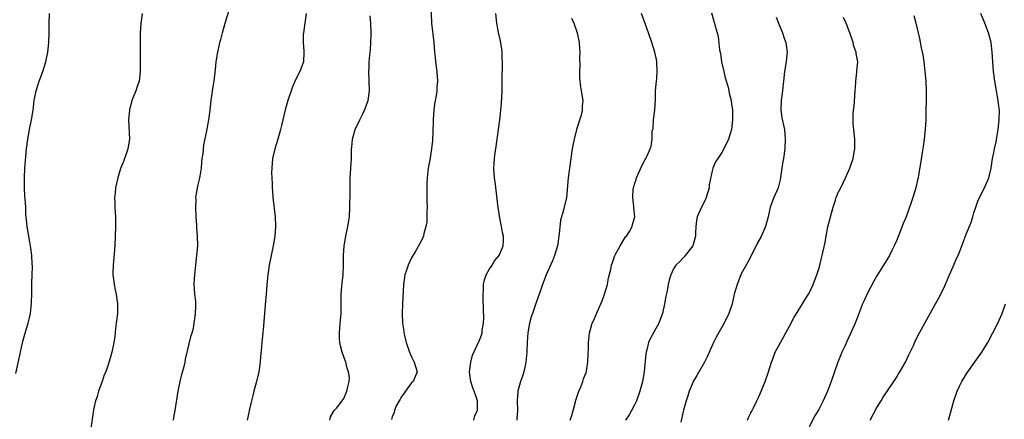
# Model space of a CAD drawing. Units: inches. Extents: x 2604000 to 2607000, y 1485000 to 1488000.
# Drawn here: x 2604642 to 2604845, y 1485665 to 1485748 of the extents above; entities that cross this region are included whole.
import ezdxf

# ---------------------------------------------------------------- set-up
doc = ezdxf.new("R2010")
doc.units = ezdxf.units.IN
doc.header["$MEASUREMENT"] = 0
doc.layers.add('LD26041485_10ft', color=100, linetype='Continuous')

msp = doc.modelspace()

# ---------------------------------------------------------------- linework, layer by layer
at = {"layer": 'LD26041485_10ft'}
for points, elevation in [([(2604673.91, 1485665), (2604674.05, 1485665.95), (2604674.24, 1485667), (2604674.85, 1485671), (2604675.26, 1485673), (2604675.61, 1485674.39), (2604676.07, 1485676.07), (2604676.29, 1485677), (2604676.4, 1485677.6), (2604677.56, 1485682.44), (2604677.74, 1485683), (2604677.99, 1485683.99), (2604678.17, 1485685), (2604678.38, 1485686.38), (2604678.45, 1485687), (2604678.47, 1485688.47), (2604678.49, 1485689), (2604678.48, 1485689.52), (2604678.32, 1485691), (2604678.21, 1485692.22), (2604678.19, 1485693), (2604678.23, 1485694.23), (2604678.27, 1485695), (2604678.74, 1485699), (2604678.9, 1485701), (2604678.88, 1485703), (2604678.74, 1485704.74), (2604678.73, 1485705.27), (2604678.6, 1485707), (2604678.51, 1485709), (2604678.54, 1485710.54), (2604678.52, 1485711), (2604678.82, 1485713), (2604679, 1485713.62), (2604679.28, 1485714.72), (2604679.37, 1485715.37), (2604679.66, 1485717), (2604679.76, 1485718.24), (2604679.84, 1485719), (2604679.99, 1485719.99), (2604680.06, 1485721), (2604680.16, 1485721.84), (2604680.75, 1485724.75), (2604681.16, 1485727), (2604681.44, 1485729), (2604681.68, 1485731), (2604682.09, 1485733.91), (2604682.29, 1485735), (2604682.58, 1485737.42), (2604682.71, 1485739), (2604683.02, 1485741), (2604683.4, 1485742.6), (2604683.47, 1485743), (2604683.63, 1485743.63), (2604684, 1485745), (2604684.56, 1485747), (2604685.77, 1485751)], 9830), ([(2604726.97, 1485751), (2604727.14, 1485747), (2604727.62, 1485743), (2604727.75, 1485741), (2604727.85, 1485739.85), (2604727.93, 1485739), (2604728.21, 1485737), (2604728.35, 1485735), (2604728.23, 1485733.77), (2604728.19, 1485733), (2604728.06, 1485732.06), (2604727.75, 1485730.25), (2604727.59, 1485729), (2604727.43, 1485727), (2604727.43, 1485726.57), (2604727.29, 1485722.71), (2604727.13, 1485721), (2604726.75, 1485718.75), (2604726.43, 1485717), (2604726.39, 1485716.39), (2604726.23, 1485715), (2604726.17, 1485713.83), (2604726.18, 1485710.18), (2604726.2, 1485709), (2604726.16, 1485708.16), (2604726.16, 1485707), (2604726.12, 1485705.88), (2604725.97, 1485705), (2604725.54, 1485703.54), (2604725.44, 1485703), (2604725, 1485701.98), (2604724.67, 1485701.33), (2604723.77, 1485699.77), (2604723, 1485698.48), (2604722.49, 1485697.51), (2604722.28, 1485697), (2604721.97, 1485695.97), (2604721.62, 1485695), (2604721.52, 1485694.48), (2604721.34, 1485693), (2604721.1, 1485689), (2604721.03, 1485686.97), (2604721.13, 1485685), (2604721.4, 1485683.4), (2604721.44, 1485683), (2604721.55, 1485682.45), (2604721.92, 1485681), (2604722.59, 1485679), (2604723, 1485678.1), (2604723.52, 1485677), (2604724.13, 1485675), (2604723.32, 1485673), (2604723, 1485672.68), (2604721.73, 1485671), (2604721.45, 1485670.55), (2604721, 1485669.94), (2604720.66, 1485669.34), (2604720.44, 1485669), (2604719.79, 1485667.79), (2604719.47, 1485667), (2604719.42, 1485666.58), (2604719, 1485665.66), (2604718.84, 1485665.16)], 9800), ([(2604641.4, 1485674.6), (2604642.31, 1485679), (2604642.7, 1485680.7), (2604642.79, 1485681.21), (2604643.23, 1485682.77), (2604643.91, 1485685), (2604644.15, 1485685.85), (2604644.38, 1485687), (2604644.55, 1485688.55), (2604644.61, 1485689), (2604644.64, 1485689.36), (2604644.68, 1485691), (2604644.7, 1485693.3), (2604644.77, 1485695), (2604644.79, 1485696.79), (2604644.74, 1485697.26), (2604644.65, 1485699), (2604644.49, 1485700.49), (2604644.25, 1485701.75), (2604643.72, 1485705), (2604643.6, 1485706.4), (2604643.46, 1485707.46), (2604643.41, 1485709), (2604643.32, 1485710.68), (2604643.24, 1485711.24), (2604643.16, 1485713), (2604643.16, 1485715), (2604643.26, 1485717), (2604643.6, 1485721), (2604643.85, 1485723), (2604644.23, 1485725), (2604644.64, 1485727), (2604644.96, 1485729.04), (2604645.18, 1485731), (2604645.54, 1485733), (2604646.19, 1485735), (2604646.98, 1485737), (2604647.6, 1485739), (2604647.98, 1485741), (2604648.19, 1485743), (2604648.28, 1485745), (2604648.27, 1485747), (2604648.3, 1485749)], 9850), ([(2604667.43, 1485749), (2604667.15, 1485746.85), (2604667.05, 1485745), (2604667.01, 1485742.99), (2604667, 1485741), (2604667.05, 1485737), (2604666.79, 1485735), (2604666.32, 1485733.68), (2604666.11, 1485733), (2604665.32, 1485731), (2604665, 1485729.85), (2604664.83, 1485729.17), (2604664.79, 1485729), (2604664.61, 1485727), (2604664.82, 1485723), (2604664.51, 1485721), (2604664.21, 1485720.21), (2604663.58, 1485718.42), (2604662.99, 1485716.99), (2604662.39, 1485715), (2604661.92, 1485713), (2604661.85, 1485711.85), (2604661.74, 1485711), (2604661.82, 1485709.82), (2604661.82, 1485709), (2604661.9, 1485707.9), (2604661.93, 1485707), (2604661.96, 1485705), (2604661.9, 1485703), (2604661.78, 1485701), (2604661.42, 1485697), (2604661.4, 1485695.4), (2604661.38, 1485695), (2604661.59, 1485693.59), (2604661.63, 1485693), (2604661.9, 1485691.9), (2604662.06, 1485691), (2604662.38, 1485689), (2604662.35, 1485687), (2604661.96, 1485683.96), (2604661.86, 1485683), (2604661.8, 1485682.2), (2604661.62, 1485681), (2604661.21, 1485679), (2604661, 1485678.25), (2604660.44, 1485676.44), (2604659.91, 1485675), (2604659.62, 1485674.38), (2604659.16, 1485673), (2604658.44, 1485671), (2604658.12, 1485669.88), (2604657.84, 1485669), (2604657.5, 1485667.5), (2604657.34, 1485666.66), (2604656.58, 1485661.42)], 9840), ([(2604701.26, 1485749), (2604701.02, 1485746.98), (2604700.69, 1485745), (2604700.66, 1485744.66), (2604700.61, 1485743), (2604700.8, 1485741.2), (2604700.81, 1485741), (2604700.73, 1485739), (2604700.22, 1485737.78), (2604699.95, 1485737), (2604699, 1485735.12), (2604698.36, 1485733.64), (2604697.5, 1485731), (2604696.93, 1485729.07), (2604696.45, 1485727), (2604696.19, 1485725.81), (2604695.99, 1485725), (2604695.4, 1485723), (2604694.77, 1485721), (2604694.33, 1485719), (2604694.15, 1485717), (2604694.14, 1485716.14), (2604694.16, 1485715), (2604694.24, 1485713.76), (2604694.26, 1485713), (2604694.3, 1485712.3), (2604694.41, 1485711), (2604694.9, 1485707), (2604694.97, 1485705), (2604694.8, 1485703), (2604694.45, 1485701), (2604693.66, 1485697), (2604693.34, 1485695), (2604693.17, 1485693), (2604693.02, 1485691), (2604692.8, 1485688.8), (2604692.64, 1485687), (2604692.55, 1485685.45), (2604692.43, 1485684.43), (2604692.31, 1485683), (2604692.09, 1485681), (2604692.03, 1485680.03), (2604691.84, 1485678.16), (2604691.77, 1485677), (2604691.48, 1485675), (2604691.01, 1485673), (2604690.49, 1485671), (2604690.34, 1485670.34), (2604689.97, 1485669), (2604689.5, 1485667), (2604689.43, 1485666.57), (2604689.12, 1485665)], 9820), ([(2604706.16, 1485665), (2604706.31, 1485665.69), (2604707.04, 1485666.96), (2604707.49, 1485667.49), (2604708.69, 1485669), (2604708.82, 1485669.18), (2604709, 1485669.46), (2604709.68, 1485671), (2604709.85, 1485671.85), (2604710.16, 1485673), (2604710.17, 1485673.83), (2604710, 1485675), (2604709.73, 1485675.73), (2604709.43, 1485677), (2604709.3, 1485677.3), (2604708.71, 1485679), (2604708.33, 1485680.33), (2604708.19, 1485681), (2604708.17, 1485681.83), (2604708.11, 1485683), (2604708.3, 1485685), (2604708.32, 1485685.68), (2604708.45, 1485687), (2604708.48, 1485688.48), (2604708.45, 1485689), (2604708.46, 1485689.54), (2604708.48, 1485691), (2604708.62, 1485692.62), (2604708.72, 1485693.28), (2604708.86, 1485695), (2604708.94, 1485697.06), (2604708.98, 1485699), (2604709.1, 1485701), (2604709.41, 1485703), (2604709.88, 1485705), (2604710.22, 1485707), (2604710.3, 1485709), (2604710.31, 1485712.31), (2604710.37, 1485715), (2604710.49, 1485717), (2604710.58, 1485719), (2604710.61, 1485721), (2604710.65, 1485721.35), (2604710.8, 1485723), (2604711, 1485723.75), (2604711.39, 1485725), (2604712.3, 1485727), (2604713, 1485728.4), (2604713.28, 1485729), (2604714.03, 1485731), (2604714.33, 1485733), (2604714.17, 1485737), (2604714.23, 1485737.77), (2604714.28, 1485739), (2604714.36, 1485740.36), (2604714.51, 1485741.49), (2604714.59, 1485743), (2604714.65, 1485744.65), (2604714.67, 1485745), (2604714.61, 1485747), (2604714.49, 1485748.49)], 9810), ([(2604735.84, 1485665), (2604736.08, 1485665.92), (2604736.57, 1485667), (2604736.61, 1485668.61), (2604736.6, 1485669), (2604736.42, 1485669.58), (2604735.9, 1485671), (2604735.64, 1485671.64), (2604735.21, 1485673), (2604734.97, 1485675), (2604735.21, 1485677), (2604735.58, 1485678.42), (2604737, 1485681.54), (2604737.43, 1485682.57), (2604737.53, 1485683), (2604737.57, 1485683.57), (2604737.86, 1485685), (2604737.91, 1485686.09), (2604737.81, 1485687.81), (2604737.75, 1485690.25), (2604737.76, 1485691), (2604737.84, 1485691.84), (2604737.87, 1485693), (2604738.03, 1485693.97), (2604738.4, 1485695), (2604739, 1485696.08), (2604739.62, 1485697), (2604740.1, 1485697.9), (2604741, 1485698.92), (2604741.11, 1485699.11), (2604741.87, 1485701), (2604741.95, 1485701.95), (2604741.95, 1485703), (2604741.77, 1485703.77), (2604741.57, 1485705), (2604741.24, 1485706.76), (2604741.14, 1485707.14), (2604741, 1485708.16), (2604740.87, 1485708.87), (2604740.48, 1485712.48), (2604740.41, 1485713), (2604740.28, 1485713.72), (2604740.11, 1485715), (2604739.94, 1485717), (2604740.04, 1485717.96), (2604740.08, 1485719), (2604740.26, 1485720.26), (2604740.39, 1485721), (2604740.69, 1485723), (2604741.19, 1485727), (2604741.42, 1485729), (2604741.56, 1485730.44), (2604741.7, 1485733), (2604741.69, 1485733.69), (2604741.72, 1485735), (2604741.71, 1485735.71), (2604741.78, 1485738.22), (2604741.76, 1485739), (2604741.72, 1485739.72), (2604741.68, 1485741), (2604741.61, 1485741.61), (2604741.34, 1485743.34), (2604740.96, 1485745.04), (2604740.62, 1485747), (2604740.39, 1485749)], 9790), ([(2604756.01, 1485748.01), (2604756.45, 1485747), (2604757.16, 1485745), (2604757.58, 1485743), (2604757.65, 1485741.65), (2604757.72, 1485741), (2604757.67, 1485739.67), (2604757.69, 1485738.31), (2604757.62, 1485737), (2604757.63, 1485735.63), (2604757.82, 1485733.82), (2604758, 1485733), (2604758.3, 1485731), (2604758.16, 1485729.84), (2604758.17, 1485729), (2604757.96, 1485727.96), (2604757.05, 1485725), (2604756.53, 1485723), (2604756.29, 1485721.71), (2604756.16, 1485721), (2604755.32, 1485715), (2604754.93, 1485711), (2604754.47, 1485709), (2604754.35, 1485708.35), (2604753.72, 1485706.28), (2604753.47, 1485703.47), (2604753.08, 1485701), (2604752.49, 1485699), (2604752.09, 1485697.91), (2604751.63, 1485697), (2604750.73, 1485695), (2604750.01, 1485693), (2604749.54, 1485691.54), (2604749.35, 1485691), (2604748.71, 1485689.29), (2604748.43, 1485688.43), (2604747.91, 1485687), (2604747.69, 1485686.31), (2604747.34, 1485685), (2604746.98, 1485683), (2604746.83, 1485681.17), (2604746.76, 1485679), (2604746.58, 1485677), (2604746.14, 1485675), (2604745.91, 1485674.09), (2604745.5, 1485673), (2604744.93, 1485671), (2604744.78, 1485669), (2604744.82, 1485667), (2604744.72, 1485665.28), (2604744.69, 1485665)], 9780), ([(2604755.74, 1485665), (2604756.04, 1485665.96), (2604756.78, 1485668.78), (2604756.86, 1485669.14), (2604757, 1485669.51), (2604757.48, 1485671), (2604757.9, 1485671.9), (2604758.33, 1485673), (2604758.46, 1485673.54), (2604759, 1485674.84), (2604759.08, 1485675.08), (2604759.36, 1485677), (2604759.4, 1485678.6), (2604759.44, 1485679), (2604759.47, 1485679.47), (2604759.52, 1485681), (2604759.64, 1485682.36), (2604759.72, 1485683), (2604760.01, 1485684.01), (2604760.27, 1485685), (2604760.51, 1485685.49), (2604761.27, 1485687.27), (2604762.34, 1485689.66), (2604762.82, 1485691), (2604763.39, 1485693), (2604763.65, 1485694.35), (2604764.08, 1485696.08), (2604764.26, 1485697), (2604764.43, 1485697.57), (2604764.95, 1485699), (2604765, 1485699.12), (2604766.05, 1485701), (2604767.16, 1485702.84), (2604767.34, 1485703), (2604767.95, 1485703.95), (2604768.52, 1485705), (2604768.58, 1485705.42), (2604769.06, 1485707), (2604768.85, 1485708.85), (2604768.87, 1485709.13), (2604768.62, 1485711), (2604768.74, 1485712.74), (2604768.81, 1485713), (2604768.86, 1485713.14), (2604769, 1485713.71), (2604769.31, 1485714.69), (2604769.39, 1485715), (2604770.52, 1485717.48), (2604771.19, 1485718.81), (2604771.31, 1485719), (2604771.59, 1485719.59), (2604772.21, 1485721), (2604772.4, 1485721.6), (2604772.63, 1485723), (2604772.65, 1485724.65), (2604772.8, 1485725.2), (2604772.93, 1485727), (2604773.18, 1485729), (2604773.29, 1485731.29), (2604773.33, 1485733), (2604773.52, 1485735), (2604773.56, 1485735.56), (2604773.68, 1485737), (2604773.57, 1485739), (2604773.49, 1485739.49), (2604773.17, 1485741), (2604772.57, 1485743), (2604771.89, 1485745), (2604771.27, 1485746.73), (2604770.4, 1485749)], 9770), ([(2604784.86, 1485749.14), (2604785.37, 1485747.37), (2604785.5, 1485747), (2604785.65, 1485746.35), (2604786.02, 1485745), (2604786.21, 1485744.21), (2604786.54, 1485741.46), (2604786.69, 1485740.69), (2604786.96, 1485739), (2604787.39, 1485737), (2604787.7, 1485735.7), (2604788.27, 1485733.73), (2604788.43, 1485733), (2604788.49, 1485732.49), (2604788.9, 1485731), (2604789, 1485730.32), (2604789.18, 1485729), (2604789.22, 1485727), (2604789.01, 1485725), (2604788.36, 1485723), (2604787.39, 1485721), (2604787, 1485720.29), (2604786.15, 1485719), (2604785.67, 1485718.33), (2604785.17, 1485717), (2604785, 1485716.45), (2604784.4, 1485713.6), (2604784.36, 1485713), (2604783.78, 1485711), (2604783.55, 1485710.45), (2604782.82, 1485709), (2604781.92, 1485707), (2604781.75, 1485706.25), (2604781.61, 1485705), (2604781.59, 1485703.59), (2604781.53, 1485703), (2604781.01, 1485701), (2604779.42, 1485699), (2604779.26, 1485698.74), (2604779, 1485698.52), (2604778.29, 1485697.71), (2604777.48, 1485697), (2604777, 1485696.22), (2604776.45, 1485695), (2604776.13, 1485693.87), (2604775.93, 1485693), (2604775.69, 1485691.69), (2604775.43, 1485690.57), (2604775.16, 1485689), (2604774.73, 1485687), (2604774.56, 1485686.56), (2604774.02, 1485685), (2604773, 1485683.15), (2604772.2, 1485681.8), (2604771.87, 1485681), (2604771.53, 1485679.53), (2604771.37, 1485679), (2604771.32, 1485678.68), (2604770.95, 1485675), (2604770.61, 1485673), (2604770.11, 1485671), (2604769.4, 1485669), (2604769, 1485668.18), (2604768.38, 1485667), (2604767.88, 1485666.12), (2604767.15, 1485665)], 9760), ([(2604798.21, 1485748.21), (2604798.7, 1485747), (2604799.48, 1485745), (2604799.85, 1485743.85), (2604800.17, 1485743), (2604800.44, 1485741), (2604800.4, 1485740.4), (2604800.25, 1485739), (2604799.95, 1485737), (2604799.72, 1485735), (2604799.63, 1485734.37), (2604799.49, 1485733), (2604799.25, 1485731), (2604799.18, 1485729), (2604799.39, 1485727.39), (2604799.9, 1485725), (2604800.01, 1485724.01), (2604800.07, 1485723), (2604799.98, 1485721), (2604799.71, 1485719), (2604799.59, 1485718.41), (2604799.36, 1485717), (2604799.09, 1485715.09), (2604799, 1485714.64), (2604798.59, 1485713), (2604797.74, 1485711), (2604796.97, 1485709), (2604796.53, 1485707), (2604796.03, 1485705), (2604795.09, 1485702.91), (2604794.37, 1485701.63), (2604793.05, 1485698.95), (2604792.36, 1485697.64), (2604791, 1485695.2), (2604790.91, 1485695), (2604790.13, 1485693), (2604789.56, 1485691), (2604789.1, 1485689), (2604788.47, 1485687), (2604787.51, 1485685), (2604785.85, 1485682.15), (2604785.29, 1485681), (2604783.96, 1485678.04), (2604783.43, 1485677), (2604781.82, 1485674.18), (2604781.1, 1485673), (2604781, 1485672.79), (2604780.28, 1485671), (2604779.98, 1485670.02), (2604779.63, 1485669), (2604779.08, 1485667.08), (2604779, 1485666.76), (2604778.57, 1485664.57)], 9750), ([(2604792.27, 1485665), (2604792.47, 1485665.53), (2604793, 1485666.51), (2604793.16, 1485666.84), (2604793.26, 1485667), (2604793.53, 1485667.53), (2604794.23, 1485669), (2604794.46, 1485669.54), (2604795, 1485670.62), (2604795.95, 1485673), (2604796.65, 1485675), (2604797.25, 1485677), (2604797.43, 1485677.43), (2604798.01, 1485679), (2604799, 1485680.91), (2604800.19, 1485683), (2604801, 1485684.51), (2604801.85, 1485686.15), (2604803.64, 1485689), (2604804.13, 1485689.87), (2604804.88, 1485691), (2604805, 1485691.23), (2604805.8, 1485693), (2604806.34, 1485694.34), (2604806.58, 1485695), (2604807, 1485696.27), (2604807.22, 1485697), (2604807.56, 1485698.44), (2604807.72, 1485699), (2604807.88, 1485699.88), (2604808.29, 1485701.71), (2604808.5, 1485703), (2604808.88, 1485704.88), (2604809.33, 1485706.67), (2604809.39, 1485707), (2604809.93, 1485709), (2604810.41, 1485710.41), (2604810.6, 1485711), (2604811, 1485711.97), (2604811.53, 1485713), (2604811.99, 1485714.01), (2604812.53, 1485715), (2604813.39, 1485717), (2604813.62, 1485717.62), (2604814.05, 1485719), (2604814.3, 1485720.3), (2604814.41, 1485721), (2604814.43, 1485721.57), (2604814.42, 1485723), (2604814.26, 1485724.26), (2604814.22, 1485725), (2604814.11, 1485726.11), (2604814.09, 1485727), (2604814.09, 1485728.09), (2604814.15, 1485729), (2604814.27, 1485729.73), (2604814.53, 1485733), (2604814.65, 1485734.65), (2604814.64, 1485735), (2604814.85, 1485736.85), (2604814.86, 1485737.15), (2604815.03, 1485739), (2604814.72, 1485740.72), (2604814.7, 1485741), (2604814.24, 1485742.24), (2604814.05, 1485743), (2604813.37, 1485745), (2604812.65, 1485747), (2604812.11, 1485748.11)], 9740), ([(2604826.58, 1485748.58), (2604827.04, 1485747), (2604827.8, 1485743.8), (2604828.11, 1485741.88), (2604828.44, 1485740.44), (2604828.64, 1485739), (2604828.88, 1485737), (2604829.04, 1485735), (2604829.11, 1485733), (2604829.04, 1485727), (2604828.93, 1485725), (2604828.7, 1485723), (2604828.5, 1485721.5), (2604828.29, 1485720.29), (2604828, 1485718), (2604827.58, 1485715.58), (2604827.46, 1485715), (2604827.36, 1485714.65), (2604826.98, 1485713), (2604826.4, 1485711), (2604826.08, 1485709.92), (2604824.99, 1485707), (2604824.41, 1485705.59), (2604823.71, 1485703.71), (2604823.28, 1485702.72), (2604823, 1485702.02), (2604822.57, 1485701), (2604822.13, 1485700.13), (2604821.56, 1485699), (2604821.36, 1485698.64), (2604820.37, 1485697), (2604819, 1485694.82), (2604818.32, 1485693.68), (2604817, 1485691.11), (2604816.33, 1485689.67), (2604816.04, 1485689), (2604815.17, 1485686.83), (2604814.48, 1485685), (2604813.63, 1485683), (2604812.78, 1485681.22), (2604812.43, 1485680.43), (2604811.75, 1485679), (2604811.52, 1485678.48), (2604810.93, 1485677), (2604810.21, 1485675), (2604809.53, 1485673), (2604808.81, 1485671), (2604807.92, 1485669), (2604807, 1485667.22), (2604806.15, 1485665.85), (2604805, 1485663.64)], 9730), ([(2604817.59, 1485665), (2604819, 1485667.58), (2604819.85, 1485669), (2604820.26, 1485669.74), (2604822.48, 1485673), (2604823, 1485673.81), (2604823.44, 1485674.56), (2604823.73, 1485675), (2604824.87, 1485677), (2604825.54, 1485678.46), (2604825.84, 1485679), (2604826.57, 1485680.57), (2604826.82, 1485681.18), (2604827, 1485681.51), (2604827.48, 1485682.52), (2604831.78, 1485690.22), (2604832.17, 1485691), (2604833, 1485692.76), (2604833.95, 1485695), (2604834.74, 1485696.74), (2604835.5, 1485698.5), (2604835.73, 1485699), (2604836.65, 1485701.35), (2604837.38, 1485703.38), (2604838.33, 1485705.67), (2604838.78, 1485707), (2604839, 1485707.78), (2604839.38, 1485709), (2604839.81, 1485710.19), (2604840.13, 1485711), (2604841.17, 1485713), (2604842.06, 1485715), (2604842.55, 1485717), (2604842.84, 1485719), (2604843, 1485719.89), (2604843.21, 1485721), (2604843.55, 1485722.45), (2604843.76, 1485723.76), (2604843.99, 1485725), (2604844.23, 1485727), (2604844.26, 1485729), (2604844.16, 1485729.84), (2604844.01, 1485731), (2604843.64, 1485733), (2604843.3, 1485735), (2604843.04, 1485737), (2604842.88, 1485739), (2604842.75, 1485741), (2604842.52, 1485743), (2604842.23, 1485744.23), (2604842.01, 1485745), (2604841.25, 1485747), (2604840.42, 1485749)], 9720), ([(2604833.73, 1485665), (2604834.03, 1485665.97), (2604834.82, 1485669), (2604835.42, 1485670.58), (2604835.55, 1485671), (2604836.03, 1485672.03), (2604836.52, 1485673), (2604837.47, 1485674.53), (2604837.74, 1485675), (2604840.63, 1485679), (2604841.85, 1485681), (2604842.92, 1485683), (2604843.91, 1485685), (2604844.8, 1485687), (2604845.52, 1485689)], 9710)]:
    msp.add_lwpolyline(points, dxfattribs=dict(at, elevation=elevation))

doc.saveas('drawing.dxf')
